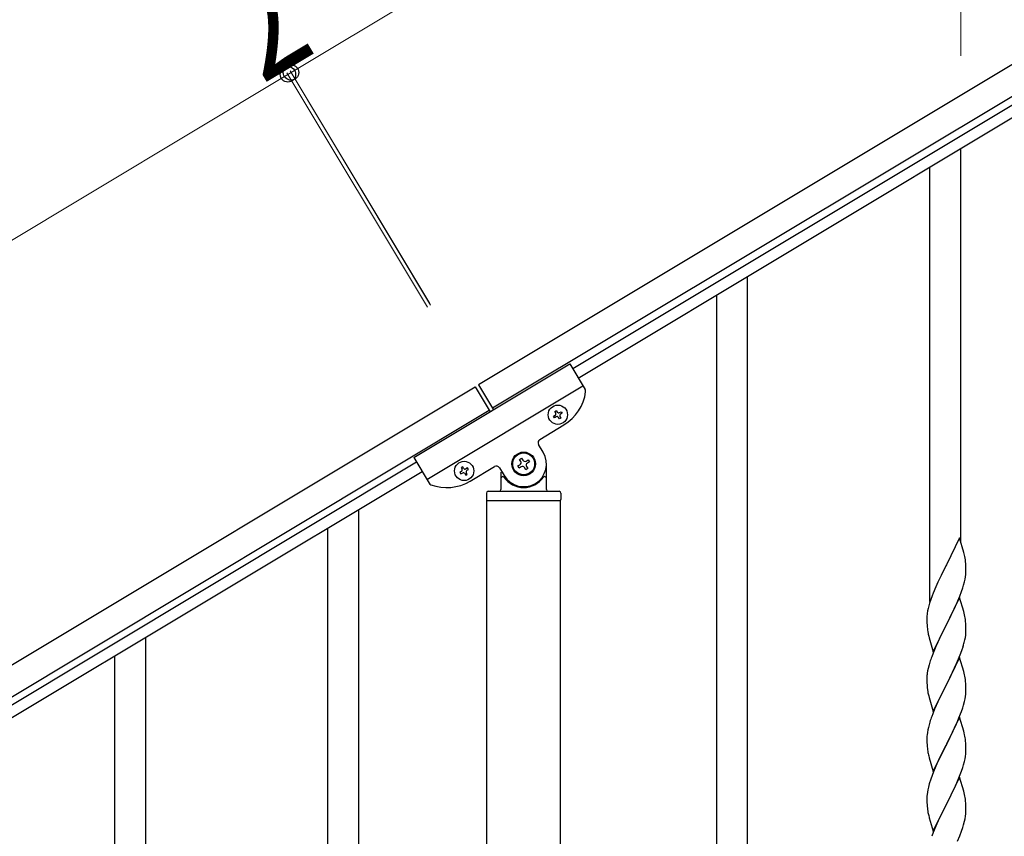
# Model space of a CAD drawing. Units: millimetres. Extents: x 0 to 8280, y 0 to 5795.
# Drawn here: x 1296 to 1837, y 2098 to 2547 of the extents above; entities that cross this region are included whole.
import ezdxf

# ---------------------------------------------------------------- set-up
doc = ezdxf.new("R2010")
doc.units = ezdxf.units.MM
doc.layers.add('YKK_A1', color=4, linetype='Continuous', lineweight=30)
doc.layers.add('YKK_D', color=6, linetype='Continuous', lineweight=13)
doc.styles.add('text-b', font='extslim2.shx', dxfattribs={"width": 0.8, "bigfont": 'extfont2.shx'})

msp = doc.modelspace()

# ---------------------------------------------------------------- linework, layer by layer
at = {"layer": 'YKK_A1', "linetype": 'Continuous', "ltscale": 0.5}
for p, q in [((2194.26, 2733.94), (1547.93, 2346.2)), ((2201.98, 2721.08), (1555.65, 2333.34)), ((1599.72, 2355.12), (2113.99, 2663.64)), ((1602.81, 2349.97), (2117.08, 2658.49)), ((1512.43, 2306.25), (1598.18, 2357.69)), ((1598.18, 2357.69), (1606.58, 2343.7)), ((647.9, 1806.26), (1546.22, 2345.18)), ((1519.63, 2294.24), (1605.38, 2345.69)), ((1546.22, 2345.18), (1554.45, 2331.46)), ((1547.93, 2346.2), (1556.16, 2332.48)), ((655.61, 1793.4), (1553.93, 2332.31)), ((1589.93, 2331.63), (1590.75, 2332.13)), ((1590.42, 2330.81), (1589.93, 2331.63)), ((1590.75, 2332.13), (1591.25, 2331.31)), ((1592.56, 2330.98), (1593.39, 2331.47)), ((1593.88, 2330.65), (1593.06, 2330.15)), ((1593.39, 2331.47), (1593.88, 2330.65)), ((1589.27, 2329), (1590.09, 2329.49)), ((1589.76, 2328.18), (1589.27, 2329)), ((1590.59, 2328.67), (1589.76, 2328.18)), ((1592.4, 2327.52), (1591.91, 2328.34)), ((1593.22, 2328.01), (1592.4, 2327.52)), ((1592.73, 2328.84), (1593.22, 2328.01)), ((1581.63, 2316.28), (1594.92, 2324.25)), ((1583.51, 2309.24), (1580.94, 2313.53)), ((1513.97, 2303.68), (699.69, 1815.18)), ((1512.43, 2306.25), (1520.82, 2292.25)), ((1570.53, 2305.3), (1571.66, 2305.98)), ((1571.21, 2304.17), (1570.53, 2305.3)), ((1571.66, 2305.98), (1572.34, 2304.85)), ((1574.15, 2304.4), (1575.29, 2305.08)), ((1575.96, 2303.95), (1574.83, 2303.27)), ((1575.29, 2305.08), (1575.96, 2303.95)), ((1517.06, 2298.53), (702.78, 1810.03)), ((1538.64, 2298.63), (1537.82, 2298.13)), ((1539.3, 2301.26), (1538.48, 2300.77)), ((1538.48, 2300.77), (1538.97, 2299.95)), ((1539.8, 2300.44), (1539.3, 2301.26)), ((1541.94, 2300.6), (1541.11, 2300.11)), ((1541.61, 2299.29), (1542.43, 2299.78)), ((1542.43, 2299.78), (1541.94, 2300.6)), ((1543.47, 2293.38), (1556.76, 2301.36)), ((1559.5, 2300.67), (1562.08, 2296.38)), ((1560.3, 2298.26), (1560.3, 2288.81)), ((1569.63, 2301.68), (1570.76, 2302.36)), ((1570.3, 2300.55), (1569.63, 2301.68)), ((1571.44, 2301.23), (1570.3, 2300.55)), ((1573.93, 2299.64), (1573.25, 2300.78)), ((1575.06, 2300.32), (1573.93, 2299.64)), ((1574.38, 2301.46), (1575.06, 2300.32)), ((1585.3, 2288.81), (1585.3, 2302.81)), ((1537.82, 2298.13), (1538.31, 2297.31)), ((1538.31, 2297.31), (1539.14, 2297.8)), ((1540.45, 2297.48), (1540.95, 2296.65)), ((1540.95, 2296.65), (1541.77, 2297.15)), ((1541.77, 2297.15), (1541.28, 2297.97)), ((1561.3, 2295.81), (1561.57, 2295.81)), ((1584.3, 2295.81), (1584.02, 2295.81)), ((1553.3, 2287.81), (1592.3, 2287.81)), ((1552.3, 2286.81), (1552.3, 2283.31)), ((1552.55, 2282.81), (1593.05, 2282.81)), ((1552.55, 1509.86), (1552.55, 2282.81)), ((1552.8, 2282.81), (1592.8, 2282.81)), ((1593.05, 1509.07), (1593.05, 2282.81)), ((1593.3, 2286.81), (1593.3, 2283.31)), ((1482.3, 1424.21), (1482.3, 2277.54)), ((1465.3, 1414), (1465.3, 2267.33)), ((1365.3, 1876.3), (1365.3, 2207.24)), ((1348.3, 1869.22), (1348.3, 2197.03))]:
    msp.add_line(p, q, dxfattribs=at)
at = {"layer": 'YKK_A1', "linetype": 'Continuous'}
for p, q in [((1812.8, 2260.26), (1812.8, 2475.7)), ((1795.8, 2227.35), (1795.8, 2465.49)), ((1695.8, 2074.46), (1695.8, 2405.4)), ((1678.8, 2067.38), (1678.8, 2395.19)), ((1812.2, 2262.3), (1804.97, 2247.44)), ((1814.59, 2254.17), (1812.2, 2262.3)), ((1814.93, 2252.76), (1814.59, 2254.17)), ((1804.63, 2246.77), (1802.02, 2241.58)), ((1804.97, 2247.44), (1804.63, 2246.77)), ((1815.58, 2247.89), (1815.47, 2249.3)), ((1815.64, 2246.65), (1815.58, 2247.89)), ((1815.69, 2244.92), (1815.64, 2246.65)), ((1815.69, 2243.77), (1815.69, 2244.92)), ((1800.92, 2239.28), (1800.25, 2237.84)), ((1802.02, 2241.58), (1800.92, 2239.28)), ((1814.9, 2238.1), (1815.21, 2239.5)), ((1815.21, 2239.5), (1815.45, 2240.85)), ((1815.45, 2240.85), (1815.61, 2242.15)), ((1815.61, 2242.15), (1815.67, 2242.98)), ((1815.67, 2242.98), (1815.69, 2243.77)), ((1799.14, 2235.38), (1797.67, 2231.85)), ((1800.25, 2237.84), (1799.14, 2235.38)), ((1813.24, 2232.69), (1813.92, 2234.7)), ((1813.92, 2234.7), (1814.38, 2236.18)), ((1814.38, 2236.18), (1814.9, 2238.1)), ((1796.36, 2228.31), (1795.72, 2226.33)), ((1797.08, 2230.33), (1796.36, 2228.31)), ((1797.67, 2231.85), (1797.08, 2230.33)), ((1812.2, 2229.43), (1804.97, 2214.57)), ((1811.24, 2227.63), (1812.28, 2230.16)), ((1814.46, 2221.78), (1812.2, 2229.43)), ((1812.28, 2230.16), (1813.24, 2232.69)), ((1794.94, 2223.44), (1794.65, 2222.06)), ((1795.3, 2224.87), (1794.94, 2223.44)), ((1795.72, 2226.33), (1795.3, 2224.87)), ((1806.86, 2218.29), (1809.25, 2223.21)), ((1809.25, 2223.21), (1810.8, 2226.63)), ((1810.8, 2226.63), (1811.24, 2227.63)), ((1794.26, 2218.63), (1794.25, 2218.24)), ((1794.25, 2218.24), (1794.27, 2216.38)), ((1794.3, 2219.45), (1794.26, 2218.63)), ((1794.65, 2222.06), (1794.43, 2220.72)), ((1805.14, 2214.9), (1806.86, 2218.29)), ((1814.71, 2220.83), (1814.46, 2221.78)), ((1814.93, 2219.89), (1814.71, 2220.83)), ((1794.27, 2216.38), (1794.3, 2215.37)), ((1794.3, 2215.37), (1794.35, 2214.42)), ((1794.35, 2214.42), (1794.43, 2213.26)), ((1794.6, 2211.67), (1794.74, 2210.68)), ((1797.75, 2199.71), (1804.97, 2214.57)), ((1804.63, 2213.9), (1801.81, 2208.26)), ((1804.97, 2214.57), (1804.63, 2213.9)), ((1804.97, 2214.57), (1805.14, 2214.9)), ((1815.58, 2215.02), (1815.47, 2216.43)), ((1815.64, 2213.78), (1815.58, 2215.02)), ((1815.69, 2212.05), (1815.64, 2213.78)), ((1815.69, 2210.9), (1815.69, 2212.05)), ((1794.74, 2210.68), (1794.92, 2209.73)), ((1794.92, 2209.73), (1795.02, 2209.26)), ((1795.02, 2209.26), (1795.23, 2208.32)), ((1795.23, 2208.32), (1795.48, 2207.36)), ((1795.48, 2207.36), (1797.75, 2199.71)), ((1801.81, 2208.26), (1800.25, 2204.97)), ((1815.11, 2206.17), (1815.38, 2207.53)), ((1815.38, 2207.53), (1815.57, 2208.85)), ((1815.67, 2210.1), (1815.69, 2210.9)), ((1799.14, 2202.51), (1797.67, 2198.98)), ((1800.25, 2204.97), (1799.14, 2202.51)), ((1813.59, 2200.83), (1814.08, 2202.32)), ((1814.78, 2204.75), (1815.11, 2206.17)), ((1797.67, 2198.98), (1796.9, 2196.95)), ((1812.2, 2196.56), (1804.97, 2181.7)), ((1810.59, 2193.26), (1811.66, 2195.77)), ((1811.66, 2195.77), (1812.86, 2198.81)), ((1814.46, 2188.92), (1812.2, 2196.56)), ((1812.86, 2198.81), (1813.59, 2200.83)), ((1794.94, 2190.57), (1794.65, 2189.18)), ((1795.43, 2192.48), (1794.94, 2190.57)), ((1795.87, 2193.95), (1795.43, 2192.48)), ((1808.36, 2188.47), (1809.48, 2190.82)), ((1809.48, 2190.82), (1810.59, 2193.26)), ((1794.26, 2185.76), (1794.25, 2185.36)), ((1794.25, 2185.36), (1794.27, 2183.5)), ((1794.3, 2186.58), (1794.26, 2185.76)), ((1794.65, 2189.18), (1794.43, 2187.85)), ((1805.14, 2182.03), (1806.86, 2185.42)), ((1806.86, 2185.42), (1808.36, 2188.47)), ((1814.71, 2187.96), (1814.46, 2188.92)), ((1814.93, 2187.02), (1814.71, 2187.96)), ((1794.27, 2183.5), (1794.3, 2182.49)), ((1794.3, 2182.49), (1794.35, 2181.55)), ((1794.35, 2181.55), (1794.45, 2180.11)), ((1794.45, 2180.11), (1794.6, 2178.8)), ((1797.75, 2166.84), (1804.97, 2181.7)), ((1804.81, 2181.37), (1802.02, 2175.84)), ((1804.97, 2181.7), (1804.81, 2181.37)), ((1804.97, 2181.7), (1805.14, 2182.03)), ((1815.58, 2182.15), (1815.47, 2183.57)), ((1815.64, 2180.91), (1815.58, 2182.15)), ((1815.69, 2179.18), (1815.64, 2180.91)), ((1794.6, 2178.8), (1794.74, 2177.81)), ((1795.23, 2175.44), (1795.48, 2174.49)), ((1795.48, 2174.49), (1797.75, 2166.84)), ((1802.02, 2175.84), (1800.7, 2173.06)), ((1815.21, 2173.76), (1815.45, 2175.11)), ((1815.45, 2175.11), (1815.61, 2176.41)), ((1815.61, 2176.41), (1815.67, 2177.24)), ((1815.67, 2177.24), (1815.69, 2178.04)), ((1815.69, 2178.04), (1815.69, 2179.18)), ((1800.25, 2172.1), (1798.5, 2168.14)), ((1800.7, 2173.06), (1800.25, 2172.1)), ((1813.24, 2166.95), (1813.92, 2168.96)), ((1813.92, 2168.96), (1814.38, 2170.44)), ((1814.38, 2170.44), (1814.9, 2172.36)), ((1814.9, 2172.36), (1815.21, 2173.76)), ((1797.47, 2165.61), (1796.9, 2164.09)), ((1798.5, 2168.14), (1797.47, 2165.61)), ((1812.2, 2163.69), (1804.97, 2148.83)), ((1811.02, 2161.39), (1811.87, 2163.41)), ((1811.87, 2163.41), (1813.24, 2166.95)), ((1814.46, 2156.04), (1812.2, 2163.69)), ((1795.05, 2158.17), (1794.74, 2156.77)), ((1795.43, 2159.61), (1795.05, 2158.17)), ((1795.87, 2161.08), (1795.43, 2159.61)), ((1808.36, 2155.6), (1809.48, 2157.95)), ((1809.48, 2157.95), (1811.02, 2161.39)), ((1794.28, 2153.3), (1794.25, 2152.5)), ((1794.25, 2152.5), (1794.27, 2150.64)), ((1794.34, 2154.13), (1794.28, 2153.3)), ((1794.5, 2155.42), (1794.34, 2154.13)), ((1794.74, 2156.77), (1794.5, 2155.42)), ((1805.14, 2149.16), (1806.86, 2152.55)), ((1806.86, 2152.55), (1808.36, 2155.6)), ((1814.71, 2155.09), (1814.46, 2156.04)), ((1814.93, 2154.15), (1814.71, 2155.09)), ((1794.27, 2150.64), (1794.3, 2149.63)), ((1794.3, 2149.63), (1794.35, 2148.69)), ((1794.35, 2148.69), (1794.43, 2147.52)), ((1797.75, 2133.97), (1804.97, 2148.83)), ((1804.63, 2148.16), (1801.81, 2142.52)), ((1804.97, 2148.83), (1804.63, 2148.16)), ((1804.97, 2148.83), (1805.14, 2149.16)), ((1815.58, 2149.28), (1815.47, 2150.69)), ((1815.64, 2148.04), (1815.58, 2149.28)), ((1815.69, 2146.31), (1815.64, 2148.04)), ((1794.6, 2145.93), (1794.74, 2144.94)), ((1795.23, 2142.58), (1795.55, 2141.38)), ((1795.55, 2141.38), (1797.75, 2133.97)), ((1801.81, 2142.52), (1800.47, 2139.72)), ((1815.21, 2140.89), (1815.45, 2142.24)), ((1815.45, 2142.24), (1815.61, 2143.54)), ((1815.61, 2143.54), (1815.67, 2144.37)), ((1815.67, 2144.37), (1815.69, 2145.17)), ((1815.69, 2145.17), (1815.69, 2146.31)), ((1799.14, 2136.77), (1797.87, 2133.75)), ((1800.47, 2139.72), (1799.14, 2136.77)), ((1813.24, 2134.08), (1813.92, 2136.09)), ((1813.92, 2136.09), (1814.38, 2137.57)), ((1814.38, 2137.57), (1814.9, 2139.49)), ((1814.9, 2139.49), (1815.21, 2140.89)), ((1797.08, 2131.72), (1796.36, 2129.71)), ((1797.87, 2133.75), (1797.08, 2131.72)), ((1812.2, 2130.82), (1804.97, 2115.96)), ((1811.02, 2128.53), (1811.87, 2130.54)), ((1811.87, 2130.54), (1813.24, 2134.08)), ((1814.46, 2123.18), (1812.2, 2130.82)), ((1795.05, 2125.3), (1794.74, 2123.9)), ((1795.57, 2127.23), (1795.05, 2125.3)), ((1796.36, 2129.71), (1795.57, 2127.23)), ((1809.03, 2124.13), (1809.7, 2125.57)), ((1809.7, 2125.57), (1811.02, 2128.53)), ((1794.28, 2120.43), (1794.25, 2119.63)), ((1794.34, 2121.26), (1794.28, 2120.43)), ((1794.5, 2122.55), (1794.34, 2121.26)), ((1794.74, 2123.9), (1794.5, 2122.55)), ((1805.14, 2116.3), (1807.92, 2121.83)), ((1807.92, 2121.83), (1809.03, 2124.13)), ((1814.71, 2122.22), (1814.46, 2123.18)), ((1814.93, 2121.28), (1814.71, 2122.22)), ((1794.25, 2119.63), (1794.27, 2117.77)), ((1794.27, 2117.77), (1794.3, 2116.76)), ((1794.3, 2116.76), (1794.35, 2115.82)), ((1794.35, 2115.82), (1794.43, 2114.65)), ((1797.75, 2101.1), (1804.97, 2115.96)), ((1804.81, 2115.63), (1801.81, 2109.65)), ((1804.97, 2115.96), (1804.81, 2115.63)), ((1804.97, 2115.96), (1805.14, 2116.3)), ((1815.58, 2116.41), (1815.47, 2117.83)), ((1815.64, 2115.17), (1815.58, 2116.41)), ((1815.69, 2113.44), (1815.64, 2115.17)), ((1794.6, 2113.06), (1794.74, 2112.07)), ((1795.23, 2109.71), (1795.48, 2108.75)), ((1801.81, 2109.65), (1800.47, 2106.85)), ((1815.21, 2108.02), (1815.45, 2109.37)), ((1815.45, 2109.37), (1815.61, 2110.67)), ((1815.61, 2110.67), (1815.67, 2111.5)), ((1815.67, 2111.5), (1815.69, 2112.3)), ((1815.69, 2112.3), (1815.69, 2113.44)), ((1795.48, 2108.75), (1795.55, 2108.51)), ((1795.55, 2108.51), (1797.75, 2101.1)), ((1799.14, 2103.9), (1797.67, 2100.37)), ((1800.47, 2106.85), (1799.14, 2103.9)), ((1813.92, 2103.22), (1814.38, 2104.7)), ((1814.38, 2104.7), (1814.9, 2106.62)), ((1814.9, 2106.62), (1815.21, 2108.02)), ((1797.67, 2100.37), (1796.9, 2098.35)), ((1811.02, 2095.66), (1812.28, 2098.68)), ((1812.28, 2098.68), (1813.24, 2101.22)), ((1813.24, 2101.22), (1813.92, 2103.22))]:
    msp.add_line(p, q, dxfattribs=at)
at = {"layer": 'YKK_A1', "linetype": 'Continuous', "ltscale": 0.5}
for centre, radius in [((1591.58, 2329.82), 5.3), ((1572.8, 2302.81), 6.5), ((1540.12, 2298.96), 5.3), ((1572.8, 2302.81), 6)]:
    msp.add_circle(centre, radius, dxfattribs=at)
for centre, radius, start, end in [((1582.06, 2345.69), 25, 300.96, 352.46), ((1604.86, 2342.67), 2, 352.46, 30.96), ((1589.6, 2330.32), 0.96, 300.96, 30.96), ((1592.07, 2331.8), 0.96, 210.96, 300.96), ((1591.08, 2327.85), 0.96, 30.96, 120.96), ((1593.55, 2329.33), 0.96, 120.96, 210.96), ((1582.66, 2314.56), 2, 120.96, 210.96), ((1572.8, 2302.81), 12.5, 210.96, 30.96), ((1570.08, 2303.49), 1.32, 300.96, 30.96), ((1573.47, 2305.53), 1.32, 210.96, 300.96), ((1538.15, 2299.45), 0.96, 300.96, 30.96), ((1540.62, 2300.93), 0.96, 210.96, 300.96), ((1542.1, 2298.46), 0.96, 120.96, 210.96), ((1557.79, 2299.64), 2, 30.96, 120.96), ((1572.12, 2300.1), 1.32, 30.96, 120.96), ((1575.51, 2302.13), 1.32, 120.96, 210.96), ((1530.61, 2314.82), 25, 249.46, 300.96), ((1539.63, 2296.98), 0.96, 30.96, 120.96), ((1561.3, 2294.81), 1, 90, 180), ((1561.57, 2295.31), 0.5, 33.749, 90), ((1572.8, 2302.81), 13, 213.749, 326.251), ((1584.02, 2295.31), 0.5, 90, 146.251), ((1584.3, 2294.81), 1, 0, 90), ((1522.54, 2293.28), 2, 210.96, 249.46), ((1553.3, 2286.81), 1, 90, 180), ((1559.3, 2288.81), 1, 270, 0), ((1586.3, 2288.81), 1, 180, 270), ((1592.3, 2286.81), 1, 0, 90), ((1552.8, 2283.31), 0.5, 180, 270), ((1592.8, 2283.31), 0.5, 270, 0)]:
    msp.add_arc(centre, radius, start, end, dxfattribs=at)
at = {"layer": 'YKK_A1', "linetype": 'Continuous'}
for centre, radius, start, end in [((1773.46, 2244.05), 42.37, 9.5672, 11.859), ((1770.61, 2244.45), 45.12, 6.176, 8.4678), ((1826.24, 2216.84), 32.04, 173.0323, 175.3241), ((1773.46, 2211.18), 42.37, 9.5672, 11.859), ((1770.61, 2211.58), 45.12, 6.176, 8.4678), ((1834.26, 2216.71), 39.98, 184.9569, 187.2487), ((1784.25, 2212.1), 31.49, 354.0716, 356.3633), ((1753.68, 2221.04), 63.23, 342.7842, 345.076), ((1871.5, 2169.7), 79.42, 159.9344, 162.2261), ((1826.24, 2183.97), 32.04, 173.0323, 175.3241), ((1773.34, 2178.31), 42.49, 9.5359, 11.8277), ((1770.73, 2178.71), 45, 6.1963, 8.4881), ((1854.1, 2188.87), 60.39, 190.5595, 192.8513), ((1871.5, 2136.84), 79.42, 159.9344, 162.2261), ((1773.46, 2145.44), 42.37, 9.5672, 11.859), ((1770.61, 2145.84), 45.12, 6.176, 8.4678), ((1834.38, 2150.97), 40.1, 184.9379, 187.2297), ((1854.1, 2156.01), 60.39, 190.5595, 192.8513), ((1773.46, 2112.58), 42.37, 9.5672, 11.859), ((1834.26, 2118.11), 39.98, 184.9569, 187.2487), ((1770.61, 2112.97), 45.12, 6.176, 8.4678), ((1854.1, 2123.14), 60.39, 190.5595, 192.8513)]:
    msp.add_arc(centre, radius, start, end, dxfattribs=at)
at = {"layer": 'YKK_D'}
for p, q in [((2161.33, 2947.42), (1445.04, 2517.71)), ((1812.8, 2526.95), (1812.8, 2624.81)), ((545.01, 1977.77), (1443.33, 2516.68)), ((1519.98, 2388.91), (1442.81, 2517.54)), ((1519.46, 2389.77), (1442.82, 2517.54)), ((1443.33, 2516.68), (1445.05, 2517.71)), ((1521.69, 2389.94), (1444.53, 2518.57)), ((1521.18, 2390.8), (1444.53, 2518.57))]:
    msp.add_line(p, q, dxfattribs=at)
at = {"layer": 'YKK_D', "linetype": 'ByBlock', "lineweight": -2}
for centre in [(1443.33, 2516.68), (1443.33, 2516.68), (1445.04, 2517.71), (1445.05, 2517.71)]:
    msp.add_circle(centre, 4.25, dxfattribs=at)

# ---------------------------------------------------------------- texts
at = {"layer": 'YKK_D', "style": 'text-b', "width": 0.8}
msp.add_text('2', height=60, rotation=30.9585, dxfattribs=at).set_placement((1429.18, 2511.11))

doc.saveas('drawing.dxf')
